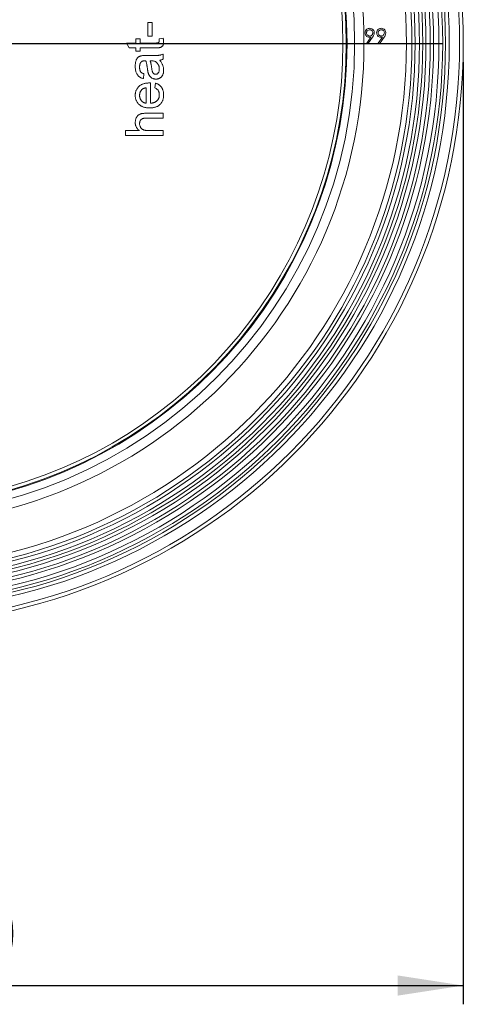
# Model space of a CAD drawing. Units: millimetres. Extents: x 0 to 210, y 0 to 297.
# Drawn here: x 89 to 112, y 142 to 194 of the extents above; entities that cross this region are included whole.
import ezdxf

# ---------------------------------------------------------------- set-up
doc = ezdxf.new("R2010")
doc.units = ezdxf.units.MM
doc.layers.add('DIM', color=7, linetype='Continuous')
doc.styles.add('SLDTEXTSTYLE3', font='ARIALN.TTF', dxfattribs={"width": 0.87})
doc.dimstyles.new('SLDDIMSTYLE0', dxfattribs={"dimtxt": 3.5, "dimasz": 3.5, "dimexe": 0, "dimexo": 0.0625, "dimgap": 0.875, "dimtad": 1, "dimlfac": 5, "dimrnd": 1e-09, "dimzin": 12, "dimdsep": 46, "dimtxsty": 'SLDTEXTSTYLE3', "dimsah": 1, "dimcen": 0.09, "dimadec": 0, "dimazin": 3, "dimtfac": 1, "dimtdec": 3, "dimtofl": 0, "dimtmove": 0, "dimatfit": 3, "dimfxl": 1, "dimfrac": 2, "dimtolj": 1, "dimtzin": 12, "dimarcsym": 0})

# ---------------------------------------------------------------- blocks, each defined once
blk = doc.blocks.new('_D_4')
at = {"layer": 'DIM'}
for p, q in [((50.373, 191.912), (50.373, 141.712)), ((112.373, 191.912), (112.373, 141.712)), ((50.373, 142.712), (112.373, 142.712))]:
    blk.add_line(p, q, dxfattribs=at)
for points in [[(50.373, 142.712), (53.873, 142.173), (53.873, 143.25)], [(112.373, 142.712), (108.873, 143.25), (108.873, 142.173)]]:
    blk.add_solid(points, dxfattribs=at)
at = {"layer": 'DIM', "char_height": 3.5, "attachment_point": 1, "style": 'SLDTEXTSTYLE3'}
for s, insert in [('%%c', (75.498, 147.223)), ('310', (80.67, 147.223))]:
    blk.add_mtext(s, dxfattribs=dict(at, insert=insert))
blk = doc.blocks.new('SW_CENTERMARKSYMBOL_0')
at = {"layer": 'DIM', "color": 0}
blk.add_line((1, 0), (29.912, 0), dxfattribs=at)

msp = doc.modelspace()

# ---------------------------------------------------------------- linework, layer by layer
at = {"color": 7, "linetype": 'Continuous', "lineweight": 15}
for p, q in [((95.552282, 194.039837), (95.552282, 193.296248)), ((95.783051, 194.039837), (95.552282, 194.039837)), ((95.783051, 193.296248), (95.783051, 194.039837)), ((94.911256, 193.168043), (94.911256, 192.937273)), ((95.142026, 193.168043), (94.911256, 193.168043)), ((95.142026, 192.937273), (95.142026, 193.168043)), ((95.552282, 193.296248), (95.783051, 193.296248)), ((96.376401, 193.193684), (96.161256, 193.168043)), ((107.22418, 192.931985), (107.442769, 193.255062)), ((107.534756, 193.245927), (107.288923, 192.889036)), ((107.839564, 192.931985), (108.058154, 193.255062)), ((108.150141, 193.245927), (107.904308, 192.889036)), ((94.409654, 192.937273), (94.555487, 192.680863)), ((94.911256, 192.937273), (94.409654, 192.937273)), ((94.555487, 192.680863), (94.911256, 192.680863)), ((94.911256, 192.680863), (94.911256, 192.501376)), ((95.971353, 192.937273), (95.142026, 192.937273)), ((95.142026, 192.680863), (95.962138, 192.680863)), ((95.142026, 192.501376), (95.142026, 192.680863)), ((107.288923, 192.889036), (107.22418, 192.931985)), ((107.904308, 192.889036), (107.839564, 192.931985)), ((94.911256, 192.501376), (95.142026, 192.501376)), ((95.738179, 192.270607), (95.425279, 192.270607)), ((96.372795, 192.091119), (96.372795, 192.34753)), ((95.680487, 191.988555), (95.755006, 191.987353)), ((95.321513, 191.039837), (95.347154, 191.296248)), ((95.475359, 190.552658), (95.475359, 189.732145)), ((95.706128, 189.732145), (95.706128, 190.807866)), ((95.962538, 190.801055), (95.936897, 190.549853)), ((96.372795, 189.193684), (95.451321, 189.193684)), ((95.464542, 188.937273), (96.372795, 188.937273)), ((96.372795, 188.937273), (96.372795, 189.193684)), ((94.372795, 188.270607), (94.372795, 188.014196)), ((95.103163, 188.270607), (94.372795, 188.270607)), ((94.372795, 188.014196), (96.372795, 188.014196)), ((96.372795, 188.270607), (95.58874, 188.270607)), ((96.372795, 188.014196), (96.372795, 188.270607))]:
    msp.add_line(p, q, dxfattribs=at)
for radius in [31, 30.8, 30.25, 30.05, 29.9, 29.7, 29.412, 29.238795, 29.0088, 28.836, 28.662795, 28.4328, 28.26, 27.971325, 25.703949, 25.206274]:
    msp.add_circle((81.372795, 192.911632), radius, dxfattribs=at)
for radius, start, end in [(24.8, 280.4613387, 79.5386613), (24.762052, 285.5536408, 74.4463592), (24.58431, 285.863922, 74.136078)]:
    msp.add_arc((81.372795, 192.911632), radius, start, end, dxfattribs=at)
for points, knots in [([(107.137801, 193.481664), (107.142403, 193.518055), (107.151603, 193.590801), (107.220199, 193.67089), (107.303406, 193.71624), (107.360528, 193.721181), (107.389083, 193.723652)], [0, 0, 0, 0, 0.279645823, 0.559016308, 0.779550432, 1, 1, 1, 1]), ([(107.384756, 193.645767), (107.360068, 193.643196), (107.310675, 193.638054), (107.255925, 193.592937), (107.221558, 193.538728), (107.217644, 193.500048), (107.215686, 193.480703)], [0, 0, 0, 0, 0.2795517918, 0.5592700732, 0.7795702656, 1, 1, 1, 1]), ([(107.550462, 193.476696), (107.547863, 193.50144), (107.542663, 193.550949), (107.497483, 193.605908), (107.442964, 193.640167), (107.404163, 193.6439), (107.384756, 193.645767)], [0, 0, 0, 0, 0.279517472, 0.559279192, 0.779568873, 1, 1, 1, 1]), ([(107.389083, 193.723652), (107.424753, 193.718912), (107.49606, 193.709438), (107.575379, 193.643095), (107.620436, 193.561499), (107.625282, 193.505389), (107.627705, 193.477337)], [0, 0, 0, 0, 0.2796618491, 0.5590775585, 0.7795713836, 1, 1, 1, 1]), ([(107.753186, 193.481664), (107.757788, 193.518055), (107.766987, 193.590801), (107.835584, 193.67089), (107.918791, 193.71624), (107.975912, 193.721181), (108.004468, 193.723652)], [0, 0, 0, 0, 0.279645823, 0.559016308, 0.779550432, 1, 1, 1, 1]), ([(108.000141, 193.645767), (107.975452, 193.643196), (107.92606, 193.638054), (107.87131, 193.592937), (107.836943, 193.538728), (107.833028, 193.500048), (107.831071, 193.480703)], [0, 0, 0, 0, 0.2795517918, 0.5592700732, 0.7795702656, 1, 1, 1, 1]), ([(108.165846, 193.476696), (108.163247, 193.50144), (108.158048, 193.550949), (108.112867, 193.605908), (108.058348, 193.640167), (108.019548, 193.6439), (108.000141, 193.645767)], [0, 0, 0, 0, 0.279517472, 0.559279192, 0.779568873, 1, 1, 1, 1]), ([(108.004468, 193.723652), (108.040137, 193.718912), (108.111445, 193.709438), (108.190763, 193.643095), (108.235821, 193.561499), (108.240667, 193.505389), (108.24309, 193.477337)], [0, 0, 0, 0, 0.279661849, 0.559077559, 0.779571384, 1, 1, 1, 1]), ([(96.167667, 193.067482), (96.167578, 193.074294), (96.167386, 193.088996), (96.166071, 193.112639), (96.164096, 193.139356), (96.162234, 193.158164), (96.161256, 193.168043)], [0, 0, 0, 0, 0.202739508, 0.437539164, 0.704572524, 1, 1, 1, 1]), ([(96.376401, 193.193684), (96.379788, 193.177289), (96.386343, 193.145556), (96.392892, 193.09898), (96.397895, 193.05517), (96.398259, 193.026763), (96.398436, 193.012994)], [0, 0, 0, 0, 0.275333284, 0.53291327, 0.773607985, 1, 1, 1, 1]), ([(107.361519, 193.241921), (107.327312, 193.246562), (107.258849, 193.255852), (107.1857, 193.322654), (107.143071, 193.400842), (107.139559, 193.454713), (107.137801, 193.481664)], [0, 0, 0, 0, 0.2793169672, 0.5590358234, 0.7793845002, 1, 1, 1, 1]), ([(107.215686, 193.480703), (107.218311, 193.456023), (107.223563, 193.40665), (107.268451, 193.351703), (107.322734, 193.317381), (107.361409, 193.313442), (107.38075, 193.311472)], [0, 0, 0, 0, 0.2795931964, 0.5593289998, 0.7796317592, 1, 1, 1, 1]), ([(107.442769, 193.255062), (107.427868, 193.250857), (107.40126, 193.243348), (107.373662, 193.242357), (107.361519, 193.241921)], [0, 0, 0, 0, 0.5600089924, 1, 1, 1, 1]), ([(107.38075, 193.311472), (107.405488, 193.314086), (107.454972, 193.319315), (107.510165, 193.364132), (107.544707, 193.418503), (107.548543, 193.457297), (107.550462, 193.476696)], [0, 0, 0, 0, 0.279592197, 0.55929344, 0.779619119, 1, 1, 1, 1]), ([(107.627705, 193.477337), (107.619313, 193.430531), (107.604279, 193.346675), (107.55606, 193.276799), (107.534756, 193.245927)], [0, 0, 0, 0, 0.558180705, 1, 1, 1, 1]), ([(107.976904, 193.241921), (107.942697, 193.246562), (107.874233, 193.255852), (107.801085, 193.322654), (107.758456, 193.400842), (107.754943, 193.454713), (107.753186, 193.481664)], [0, 0, 0, 0, 0.279316967, 0.559035823, 0.7793845, 1, 1, 1, 1]), ([(107.831071, 193.480703), (107.833696, 193.456023), (107.838947, 193.40665), (107.883836, 193.351703), (107.938118, 193.317381), (107.976794, 193.313442), (107.996135, 193.311472)], [0, 0, 0, 0, 0.279593196, 0.559329, 0.779631759, 1, 1, 1, 1]), ([(108.058154, 193.255062), (108.043253, 193.250857), (108.016645, 193.243348), (107.989047, 193.242357), (107.976904, 193.241921)], [0, 0, 0, 0, 0.560008992, 1, 1, 1, 1]), ([(107.996135, 193.311472), (108.020872, 193.314086), (108.070357, 193.319315), (108.12555, 193.364132), (108.160092, 193.418503), (108.163928, 193.457297), (108.165846, 193.476696)], [0, 0, 0, 0, 0.279592197, 0.55929344, 0.779619119, 1, 1, 1, 1]), ([(108.24309, 193.477337), (108.234698, 193.430531), (108.219664, 193.346675), (108.171445, 193.276799), (108.150141, 193.245927)], [0, 0, 0, 0, 0.558180705, 1, 1, 1, 1]), ([(96.398436, 193.012994), (96.398123, 192.992525), (96.39753, 192.953811), (96.38926, 192.899442), (96.377124, 192.851782), (96.358297, 192.811579), (96.335621, 192.777833), (96.309523, 192.749561), (96.280204, 192.726654), (96.252595, 192.711479), (96.226862, 192.702546), (96.202867, 192.696638), (96.174141, 192.692167), (96.140925, 192.687563), (96.102807, 192.684498), (96.060036, 192.682816), (96.012634, 192.680903), (95.979501, 192.680877), (95.962138, 192.680863)], [0, 0, 0, 0, 0.094706646, 0.179118507, 0.254143499, 0.32166449, 0.383593983, 0.441804125, 0.499090107, 0.555266776, 0.586762863, 0.625016352, 0.66955425, 0.721340486, 0.780308078, 0.846562178, 0.919589727, 1, 1, 1, 1]), ([(95.971353, 192.937273), (95.986983, 192.937371), (96.015195, 192.937548), (96.052895, 192.939997), (96.081531, 192.943013), (96.107437, 192.94939), (96.130962, 192.964119), (96.148457, 192.98418), (96.158411, 193.004288), (96.163907, 193.022827), (96.166962, 193.044278), (96.167423, 193.059459), (96.167667, 193.067482)], [0, 0, 0, 0, 0.169466803, 0.305876768, 0.409523382, 0.481542432, 0.593309196, 0.704209391, 0.765737552, 0.835372819, 0.912998093, 1, 1, 1, 1]), ([(94.885615, 191.702097), (94.886139, 191.73203), (94.887136, 191.789075), (94.894956, 191.870166), (94.908242, 191.94257), (94.927487, 192.006121), (94.950898, 192.061365), (94.976661, 192.109061), (95.005627, 192.148987), (95.037982, 192.18153), (95.07418, 192.207637), (95.114229, 192.228741), (95.158371, 192.246369), (95.189853, 192.254159), (95.206128, 192.258187)], [0, 0, 0, 0, 0.127701507, 0.243367513, 0.347188576, 0.441282741, 0.526055475, 0.602820324, 0.672113549, 0.735775235, 0.79777812, 0.861765392, 0.928533846, 1, 1, 1, 1]), ([(95.206128, 192.258187), (95.218525, 192.260258), (95.247046, 192.265022), (95.296118, 192.267686), (95.356737, 192.270349), (95.401101, 192.270516), (95.425279, 192.270607)], [0, 0, 0, 0, 0.171460742, 0.394486045, 0.669994738, 1, 1, 1, 1]), ([(95.738179, 192.270607), (95.764355, 192.270754), (95.814301, 192.271036), (95.885753, 192.271218), (95.950267, 192.272333), (96.007814, 192.274533), (96.05844, 192.27641), (96.102141, 192.278624), (96.138877, 192.281807), (96.178551, 192.286501), (96.223144, 192.294786), (96.274251, 192.308448), (96.32446, 192.325589), (96.356612, 192.340183), (96.372795, 192.34753)], [0, 0, 0, 0, 0.121727763, 0.232276752, 0.332283471, 0.421768844, 0.500082976, 0.567880118, 0.625232507, 0.671529003, 0.753630095, 0.835881385, 0.917390754, 1, 1, 1, 1]), ([(96.372795, 192.091119), (96.35969, 192.081628), (96.333499, 192.062661), (96.289422, 192.041427), (96.242873, 192.023945), (96.209994, 192.017478), (96.193308, 192.014196)], [0, 0, 0, 0, 0.24570786, 0.491045805, 0.741710567, 1, 1, 1, 1]), ([(95.321513, 191.039837), (95.297453, 191.045721), (95.250994, 191.057081), (95.186202, 191.08208), (95.128646, 191.112326), (95.077318, 191.1478), (95.03292, 191.191207), (94.994502, 191.242707), (94.961338, 191.302275), (94.933916, 191.370034), (94.912109, 191.444665), (94.896666, 191.525558), (94.887427, 191.612005), (94.886231, 191.671491), (94.885615, 191.702097)], [0, 0, 0, 0, 0.085109031, 0.164340341, 0.23809019, 0.308294529, 0.378119317, 0.450588319, 0.528515209, 0.611922139, 0.701438289, 0.795467953, 0.894768874, 1, 1, 1, 1]), ([(95.193708, 191.92245), (95.187471, 191.914727), (95.174717, 191.898936), (95.159566, 191.871754), (95.145667, 191.842614), (95.134896, 191.810433), (95.126622, 191.77569), (95.120653, 191.738189), (95.117019, 191.698029), (95.116601, 191.670321), (95.116385, 191.656023)], [0, 0, 0, 0, 0.10497035, 0.214639828, 0.32856076, 0.446664848, 0.573273912, 0.706536503, 0.848573129, 1, 1, 1, 1]), ([(95.116385, 191.656023), (95.116521, 191.642664), (95.116783, 191.616991), (95.119272, 191.579692), (95.123105, 191.545167), (95.128723, 191.51318), (95.135868, 191.484149), (95.144281, 191.457525), (95.154478, 191.433678), (95.170856, 191.405332), (95.197104, 191.373435), (95.23867, 191.342205), (95.288836, 191.314794), (95.326983, 191.302662), (95.347154, 191.296248)], [0, 0, 0, 0, 0.085182767, 0.163701695, 0.238283737, 0.306612987, 0.370646068, 0.428821185, 0.484512022, 0.535639844, 0.637269369, 0.745278864, 0.86531422, 1, 1, 1, 1]), ([(95.390022, 191.988555), (95.3788, 191.988267), (95.357255, 191.987712), (95.326141, 191.98512), (95.297706, 191.979947), (95.271745, 191.972582), (95.248037, 191.963838), (95.22753, 191.951761), (95.208883, 191.938714), (95.198747, 191.92785), (95.193708, 191.92245)], [0, 0, 0, 0, 0.157703365, 0.302768428, 0.438194954, 0.56293216, 0.681743273, 0.791818682, 0.896518079, 1, 1, 1, 1]), ([(95.449718, 191.987353), (95.44264, 191.987489), (95.429819, 191.987734), (95.412723, 191.988036), (95.399908, 191.988624), (95.392827, 191.988575), (95.390022, 191.988555)], [0, 0, 0, 0, 0.355680447, 0.644278033, 0.85909509, 1, 1, 1, 1]), ([(95.533853, 191.564677), (95.530806, 191.587784), (95.524919, 191.632422), (95.515979, 191.69715), (95.505702, 191.757036), (95.496039, 191.812452), (95.485126, 191.862913), (95.473985, 191.908625), (95.46249, 191.949701), (95.453829, 191.975234), (95.449718, 191.987353)], [0, 0, 0, 0, 0.161957441, 0.31288309, 0.454003908, 0.584153064, 0.703736121, 0.812672974, 0.911080869, 1, 1, 1, 1]), ([(95.570712, 191.35394), (95.567356, 191.366994), (95.559906, 191.395985), (95.551316, 191.444392), (95.541828, 191.501498), (95.536637, 191.542619), (95.533853, 191.564677)], [0, 0, 0, 0, 0.188811781, 0.419299605, 0.688494567, 1, 1, 1, 1]), ([(95.680487, 191.988555), (95.684509, 191.97725), (95.692996, 191.953392), (95.703214, 191.914912), (95.714436, 191.872867), (95.72408, 191.826494), (95.734292, 191.776362), (95.743353, 191.72194), (95.752151, 191.663704), (95.757476, 191.623447), (95.760215, 191.602738)], [0, 0, 0, 0, 0.091169037, 0.192401698, 0.302457033, 0.421922709, 0.552321448, 0.691337584, 0.841218557, 1, 1, 1, 1]), ([(95.957731, 191.949293), (95.945082, 191.955377), (95.918001, 191.968404), (95.870418, 191.978893), (95.81548, 191.986287), (95.776008, 191.986983), (95.755006, 191.987353)], [0, 0, 0, 0, 0.201647227, 0.431745597, 0.697651617, 1, 1, 1, 1]), ([(95.760215, 191.602738), (95.763225, 191.580139), (95.768781, 191.538427), (95.77916, 191.481493), (95.789739, 191.43515), (95.800915, 191.398119), (95.814093, 191.368031), (95.830462, 191.343108), (95.84882, 191.32102), (95.870298, 191.303076), (95.893372, 191.288419), (95.918303, 191.278544), (95.944132, 191.271584), (95.961958, 191.270934), (95.970952, 191.270607)], [0, 0, 0, 0, 0.157185037, 0.290119517, 0.398896784, 0.484812611, 0.55652665, 0.624470139, 0.689792083, 0.75381598, 0.816677046, 0.87738333, 0.938131504, 1, 1, 1, 1]), ([(96.167667, 191.551055), (96.167086, 191.57315), (96.165948, 191.616462), (96.153694, 191.679391), (96.135183, 191.738847), (96.108468, 191.793492), (96.076828, 191.842867), (96.040976, 191.885611), (96.00188, 191.922013), (95.97235, 191.940259), (95.957731, 191.949293)], [0, 0, 0, 0, 0.140553367, 0.275516204, 0.406786013, 0.536132036, 0.661648664, 0.779375632, 0.890774878, 1, 1, 1, 1]), ([(95.970952, 191.270607), (95.984574, 191.27136), (96.011346, 191.272841), (96.049147, 191.287487), (96.083409, 191.310079), (96.113167, 191.342124), (96.138213, 191.382438), (96.155619, 191.431716), (96.1658, 191.488803), (96.167021, 191.529508), (96.167667, 191.551055)], [0, 0, 0, 0, 0.106177006, 0.208679889, 0.312737297, 0.425101368, 0.548065753, 0.681639592, 0.831479816, 1, 1, 1, 1]), ([(96.193308, 192.014196), (96.210971, 191.991718), (96.245001, 191.948411), (96.289183, 191.88241), (96.324969, 191.818267), (96.352657, 191.755322), (96.373496, 191.692263), (96.387773, 191.62769), (96.396998, 191.560938), (96.397952, 191.515563), (96.398436, 191.492562)], [0, 0, 0, 0, 0.149649428, 0.288317567, 0.415393625, 0.533751471, 0.647854004, 0.762533604, 0.87962671, 1, 1, 1, 1]), ([(95.985375, 191.014196), (95.967969, 191.01466), (95.933857, 191.015569), (95.883893, 191.024994), (95.83607, 191.039031), (95.791209, 191.059791), (95.749707, 191.084839), (95.712162, 191.113977), (95.678587, 191.14634), (95.650086, 191.182974), (95.625478, 191.222281), (95.60357, 191.263847), (95.585144, 191.307857), (95.575548, 191.338499), (95.570712, 191.35394)], [0, 0, 0, 0, 0.090098453, 0.176573035, 0.26261452, 0.347783203, 0.431933559, 0.513329637, 0.593590983, 0.67292501, 0.753180388, 0.833665199, 0.916180407, 1, 1, 1, 1]), ([(96.398436, 191.492562), (96.397995, 191.473856), (96.397139, 191.437573), (96.392153, 191.38473), (96.382716, 191.335378), (96.370602, 191.288952), (96.35413, 191.246001), (96.333961, 191.206401), (96.310352, 191.170119), (96.282959, 191.137647), (96.252829, 191.108869), (96.22079, 191.083385), (96.186407, 191.062107), (96.150254, 191.044301), (96.111819, 191.030571), (96.071359, 191.021092), (96.02894, 191.015389), (96.000083, 191.014599), (95.985375, 191.014196)], [0, 0, 0, 0, 0.0786643255, 0.152586081, 0.2228514182, 0.2897324506, 0.3540760503, 0.4158545629, 0.4762836484, 0.5356705934, 0.5940508163, 0.6512304578, 0.7074788404, 0.7637328284, 0.8203917377, 0.8786854793, 0.9381679189, 1, 1, 1, 1]), ([(94.885615, 190.151216), (94.88622, 190.174888), (94.887403, 190.221215), (94.897022, 190.28906), (94.911762, 190.353853), (94.934226, 190.414881), (94.961978, 190.472894), (94.996143, 190.527427), (95.036584, 190.578724), (95.083038, 190.626258), (95.134895, 190.669582), (95.19239, 190.707035), (95.254781, 190.738885), (95.322473, 190.764331), (95.394891, 190.784378), (95.472237, 190.798622), (95.554603, 190.807689), (95.611285, 190.8086), (95.640423, 190.809068)], [0, 0, 0, 0, 0.06283558, 0.122971062, 0.181637125, 0.238962989, 0.295271707, 0.352148244, 0.409474108, 0.468409675, 0.52834719, 0.588545383, 0.650242764, 0.713999327, 0.780251775, 0.849529465, 0.922648367, 1, 1, 1, 1]), ([(95.475359, 190.552658), (95.462654, 190.551046), (95.437813, 190.547894), (95.401896, 190.541225), (95.36851, 190.532489), (95.337734, 190.521524), (95.309228, 190.508827), (95.283259, 190.493993), (95.259556, 190.477586), (95.245787, 190.464818), (95.238981, 190.458507)], [0, 0, 0, 0, 0.148171951, 0.289708579, 0.422397868, 0.547032117, 0.667377421, 0.78295537, 0.892715429, 1, 1, 1, 1]), ([(95.640423, 190.809068), (95.649638, 190.808947), (95.671542, 190.80866), (95.693442, 190.808157), (95.706128, 190.807866)], [0, 0, 0, 0, 0.420703303, 1, 1, 1, 1]), ([(96.167667, 190.168844), (96.166928, 190.19051), (96.165497, 190.232482), (96.155809, 190.293155), (96.13777, 190.348513), (96.113802, 190.399492), (96.081734, 190.44544), (96.041213, 190.485974), (95.992648, 190.521597), (95.955898, 190.540223), (95.936897, 190.549853)], [0, 0, 0, 0, 0.1370856425, 0.2655695252, 0.3871448391, 0.5042944784, 0.620787213, 0.7396788601, 0.8654079634, 1, 1, 1, 1]), ([(95.962538, 190.801055), (95.979483, 190.795905), (96.012816, 190.785773), (96.06009, 190.765212), (96.10501, 190.742629), (96.14656, 190.715911), (96.185686, 190.686781), (96.22165, 190.654039), (96.254331, 190.617855), (96.284657, 190.57895), (96.311321, 190.53689), (96.334907, 190.492101), (96.354191, 190.444308), (96.371023, 190.394004), (96.383202, 190.340557), (96.391781, 190.284442), (96.39781, 190.225598), (96.398224, 190.18542), (96.398436, 190.164837)], [0, 0, 0, 0, 0.063588115, 0.12509026, 0.184972096, 0.244083628, 0.302343573, 0.360095312, 0.418524991, 0.477367079, 0.53714113, 0.597243702, 0.659003688, 0.722135629, 0.787673181, 0.855683671, 0.926070466, 1, 1, 1, 1]), ([(95.654446, 189.475735), (95.624774, 189.476205), (95.567162, 189.477118), (95.483166, 189.486155), (95.404356, 189.500761), (95.330417, 189.521211), (95.261647, 189.547416), (95.198277, 189.580422), (95.139398, 189.618177), (95.086536, 189.662592), (95.039378, 189.711296), (94.998182, 189.763808), (94.962942, 189.819591), (94.93501, 189.879391), (94.912819, 189.942316), (94.89666, 190.008705), (94.887497, 190.078843), (94.886251, 190.12675), (94.885615, 190.151216)], [0, 0, 0, 0, 0.077009128, 0.149528251, 0.219025498, 0.284892346, 0.348443537, 0.409695544, 0.470088792, 0.529663379, 0.588511148, 0.645802171, 0.702657194, 0.759421228, 0.816772021, 0.87563715, 0.936490438, 1, 1, 1, 1]), ([(95.238981, 190.458507), (95.229137, 190.448427), (95.209694, 190.428517), (95.184691, 190.395293), (95.163746, 190.359746), (95.146562, 190.32197), (95.132802, 190.282172), (95.123193, 190.240138), (95.117576, 190.19584), (95.116788, 190.165521), (95.116385, 190.150014)], [0, 0, 0, 0, 0.123700279, 0.2443291947, 0.3642712824, 0.4855661111, 0.6083950931, 0.7336385396, 0.8637564108, 1, 1, 1, 1]), ([(95.116385, 190.150014), (95.116711, 190.135979), (95.117348, 190.108508), (95.121838, 190.068037), (95.12928, 190.029248), (95.140321, 189.99221), (95.153741, 189.956788), (95.170896, 189.92323), (95.190829, 189.891302), (95.213629, 189.861131), (95.239182, 189.833837), (95.266401, 189.808876), (95.296484, 189.788212), (95.32803, 189.769889), (95.362023, 189.755543), (95.397962, 189.744248), (95.435947, 189.736209), (95.462104, 189.733512), (95.475359, 189.732145)], [0, 0, 0, 0, 0.068919292, 0.134904763, 0.199735937, 0.262623568, 0.324500904, 0.385513564, 0.4473909, 0.509177788, 0.570905464, 0.630822425, 0.690144079, 0.749776757, 0.809718842, 0.870914554, 0.934590776, 1, 1, 1, 1]), ([(96.398436, 190.164837), (96.397768, 190.139042), (96.396466, 190.088766), (96.387839, 190.015155), (96.371989, 189.945918), (96.350982, 189.880338), (96.323084, 189.819376), (96.289653, 189.762016), (96.249405, 189.709299), (96.203581, 189.660596), (96.152345, 189.61672), (96.095437, 189.579213), (96.034148, 189.546693), (95.967503, 189.520827), (95.896165, 189.500382), (95.819829, 189.486197), (95.7388, 189.477121), (95.68305, 189.476205), (95.654446, 189.475735)], [0, 0, 0, 0, 0.067346634, 0.131262274, 0.193091831, 0.252518488, 0.310717462, 0.367761465, 0.425498066, 0.48345845, 0.542073657, 0.601155678, 0.661041809, 0.722871366, 0.787427555, 0.85450653, 0.925349659, 1, 1, 1, 1]), ([(95.706128, 189.732145), (95.724186, 189.73363), (95.759515, 189.736534), (95.810664, 189.745002), (95.858733, 189.756431), (95.9033, 189.771816), (95.944864, 189.78999), (95.98274, 189.812451), (96.01777, 189.837474), (96.0491, 189.866224), (96.076968, 189.897252), (96.101415, 189.930455), (96.121691, 189.965775), (96.138737, 190.002701), (96.151564, 190.041578), (96.160744, 190.082228), (96.166487, 190.124878), (96.167268, 190.154002), (96.167667, 190.168844)], [0, 0, 0, 0, 0.076545572, 0.149753737, 0.218882146, 0.285099236, 0.348765721, 0.410232809, 0.47085718, 0.530386647, 0.589537668, 0.646884044, 0.704288715, 0.761367845, 0.818480449, 0.876943549, 0.937288799, 1, 1, 1, 1]), ([(94.885615, 188.699293), (94.886312, 188.72499), (94.887661, 188.774813), (94.900195, 188.846846), (94.9194, 188.914032), (94.947612, 188.975228), (94.98219, 189.030003), (95.023639, 189.076913), (95.071222, 189.115442), (95.116255, 189.139972), (95.155395, 189.156028), (95.188532, 189.165727), (95.224583, 189.174625), (95.26377, 189.181832), (95.306215, 189.186788), (95.35163, 189.190855), (95.400413, 189.19326), (95.433957, 189.193539), (95.451321, 189.193684)], [0, 0, 0, 0, 0.088973644, 0.172509724, 0.25260761, 0.330471153, 0.405184942, 0.476321782, 0.546427554, 0.616233309, 0.653185998, 0.692858174, 0.73573442, 0.781845233, 0.830807841, 0.883767019, 0.939831853, 1, 1, 1, 1]), ([(95.464542, 188.937273), (95.449844, 188.93706), (95.421469, 188.936647), (95.380507, 188.933023), (95.342596, 188.927085), (95.307733, 188.918744), (95.275764, 188.908118), (95.247293, 188.894339), (95.221654, 188.878658), (95.198981, 188.860527), (95.179471, 188.839975), (95.162189, 188.817745), (95.148414, 188.79312), (95.136555, 188.766769), (95.127337, 188.738303), (95.121177, 188.707779), (95.116883, 188.675375), (95.116554, 188.6531), (95.116385, 188.6416)], [0, 0, 0, 0, 0.0842791568, 0.1627033862, 0.2356078479, 0.304153877, 0.3680953197, 0.4283869172, 0.4851351334, 0.5401567025, 0.5943240896, 0.6473256262, 0.7011889437, 0.755701762, 0.8128619489, 0.8723454755, 0.9340934507, 1, 1, 1, 1]), ([(95.103163, 188.270607), (95.085878, 188.284806), (95.051935, 188.312688), (95.007592, 188.359727), (94.969631, 188.409379), (94.939316, 188.462225), (94.914679, 188.517368), (94.898197, 188.575686), (94.887139, 188.636505), (94.886129, 188.678141), (94.885615, 188.699293)], [0, 0, 0, 0, 0.134397418, 0.2639077888, 0.3877366937, 0.5093560437, 0.6294600946, 0.7499153159, 0.8729579644, 1, 1, 1, 1]), ([(95.116385, 188.6416), (95.117087, 188.624185), (95.118477, 188.589708), (95.129421, 188.538726), (95.147062, 188.489415), (95.171449, 188.442394), (95.201384, 188.399186), (95.237454, 188.362266), (95.278558, 188.332267), (95.325092, 188.308319), (95.379037, 188.291312), (95.440989, 188.279293), (95.511897, 188.271652), (95.562143, 188.270968), (95.58874, 188.270607)], [0, 0, 0, 0, 0.07646901, 0.151391285, 0.228049197, 0.305998936, 0.383494541, 0.45818896, 0.531663236, 0.606198432, 0.687107071, 0.779289897, 0.883170041, 1, 1, 1, 1])]:
    msp.add_open_spline(points, degree=3, knots=knots, dxfattribs=at)

# ---------------------------------------------------------------- block references
at = {"layer": 'DIM'}
msp.add_blockref('SW_CENTERMARKSYMBOL_0', (81.372795, 192.911632), dxfattribs=at)

# ---------------------------------------------------------------- dimensions: what is measured, and where the dimension line sits
dim = msp.add_linear_dim(base=(112.372795, 142.711632), p1=(50.372795, 192.911632), p2=(112.372795, 192.911632), angle=0, text='%%c<>', dimstyle='SLDDIMSTYLE0', dxfattribs=at)
dim.commit()
dim.dimension.update_dxf_attribs({"geometry": '_D_4', "text_midpoint": (81.372795, 142.711632), "dimtype": 160})

doc.saveas('drawing.dxf')
